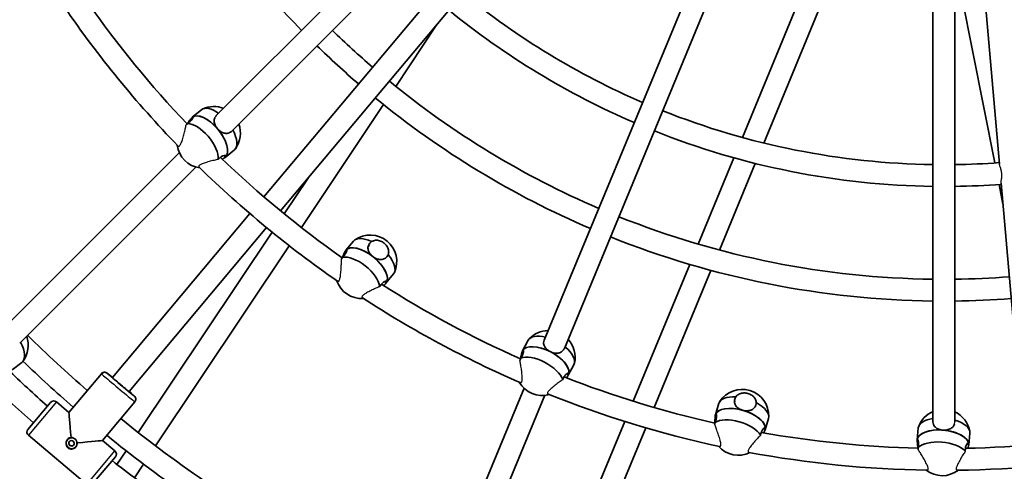
# Model space of a CAD drawing. Units: millimetres. Extents: x -12914 to 13211, y -7121 to 7331.
# Drawn here: x -6366 to -5644, y -678 to -347 of the extents above; entities that cross this region are included whole.
import ezdxf

# ---------------------------------------------------------------- set-up
doc = ezdxf.new("R2010")
doc.units = ezdxf.units.MM
doc.layers.add('Widoczne (ISO)', color=7, linetype='Continuous', lineweight=35)
doc.layers.add('Widoczne wąskie (ISO)', color=7, linetype='Continuous', lineweight=25)

msp = doc.modelspace()

# ---------------------------------------------------------------- linework, layer by layer
at = {"layer": 'Widoczne (ISO)'}
for p, q in [((-5758.02, 46.32), (-6221.44, -417.1)), ((-5746.7, 35.01), (-6210.13, -428.41)), ((-5730.23, 24), (-5981.04, -581.49)), ((-5719.7, 7.64), (-5966.25, -587.61)), ((-5696.03, 5.3), (-5696.03, -641.36)), ((-5680.03, 3.73), (-5680.03, -641.36)), ((-5647.27, -452.58), (-5679, -89.91)), ((-5835.77, -433.09), (-5723.81, -162.78)), ((-5820.13, -437.14), (-5707.64, -165.57)), ((-5650.71, -451.75), (-5680.03, -304.4)), ((-6186.5, -476.62), (-6062.44, -328.76)), ((-6174.25, -486.9), (-6050.18, -339.05)), ((-6089.92, -395.64), (-6059.63, -350.31)), ((-6159.03, -499.08), (-6098.84, -409)), ((-6238.8, -419.28), (-6239.38, -418.6)), ((-6239.07, -418.31), (-6239.1, -418.34)), ((-6239.07, -418.31), (-6232.25, -412.74)), ((-6248.53, -444.19), (-6376.88, -572.55)), ((-6214.69, -447.44), (-6215.68, -446.28)), ((-6215.01, -447.73), (-6208.19, -442.15)), ((-6236.46, -454.75), (-6365.57, -583.86)), ((-6215.01, -447.73), (-6215.04, -447.75)), ((-5868.13, -511.22), (-5841.94, -447.98)), ((-5852.61, -515.55), (-5826.32, -452.09)), ((-6171.59, -489.07), (-6154.1, -462.89)), ((-5644.7, -481.98), (-5647.57, -467.57)), ((-5629.24, -658.74), (-5646.06, -466.47)), ((-6297.61, -609.03), (-6196.79, -488.87)), ((-6285.36, -619.32), (-6184.53, -499.16)), ((-6278.64, -649.28), (-6180.52, -502.43)), ((-6265.93, -659.06), (-6167.95, -512.41)), ((-6126.39, -515.76), (-6120.79, -508.96)), ((-6109.28, -511.88), (-6110.18, -513.22)), ((-6125.94, -516.66), (-6126.64, -516.1)), ((-6126.39, -515.76), (-6126.41, -515.79)), ((-5915.82, -626.35), (-5874.29, -526.09)), ((-6097.05, -539.91), (-6091.45, -533.12)), ((-5900.41, -630.97), (-5858.78, -530.46)), ((-6096.8, -539.57), (-6098, -538.63)), ((-6097.05, -539.91), (-6097.08, -539.95)), ((-5996.86, -589.35), (-5992.69, -581.59)), ((-5996.24, -590.14), (-5997.04, -589.74)), ((-5996.86, -589.35), (-5996.88, -589.39)), ((-6371.03, -603.36), (-6364.05, -597.99)), ((-6329.45, -634.53), (-6305.67, -606.19)), ((-6329.45, -634.53), (-6305.67, -606.19)), ((-6301.44, -605.82), (-6297.61, -609.03)), ((-6297.61, -609.03), (-6301.44, -605.82)), ((-5963.19, -606.93), (-5964.55, -606.24)), ((-5963.37, -607.32), (-5959.21, -599.56)), ((-5963.37, -607.32), (-5963.4, -607.36)), ((-6285.36, -619.32), (-6281.53, -622.53)), ((-6281.53, -622.53), (-6285.36, -619.32)), ((-5995.7, -616.88), (-6065.16, -784.58)), ((-6359.58, -647.11), (-6342.87, -627.19)), ((-6342.87, -627.19), (-6342.87, -627.19)), ((-6329.45, -634.53), (-6338.65, -626.82)), ((-6338.65, -626.82), (-6329.45, -634.53)), ((-6338.65, -626.82), (-6329.45, -634.53)), ((-6304.94, -655.1), (-6281.16, -626.76)), ((-6304.94, -655.1), (-6281.16, -626.76)), ((-5980.51, -622.02), (-6050.38, -790.71)), ((-5855.46, -636.26), (-5852.89, -627.84)), ((-5841.15, -626.13), (-5841.46, -627.71)), ((-5989.54, -804.32), (-5921.97, -641.19)), ((-5854.7, -636.92), (-5855.57, -636.68)), ((-5855.46, -636.26), (-5855.48, -636.3)), ((-5819.12, -647.35), (-5816.55, -638.93)), ((-5974.26, -809.24), (-5906.58, -645.84)), ((-5819.01, -646.94), (-5820.48, -646.52)), ((-5819.12, -647.35), (-5819.13, -647.39)), ((-5707.63, -654.68), (-5706.76, -645.92)), ((-6316.32, -687.33), (-6359.21, -651.33)), ((-6295.75, -662.81), (-6304.94, -655.1)), ((-6304.94, -655.1), (-6295.75, -662.81)), ((-6304.94, -655.1), (-6295.75, -662.81)), ((-5706.76, -655.18), (-5707.65, -655.11)), ((-5707.63, -654.68), (-5707.64, -654.73)), ((-5669.82, -658.47), (-5668.94, -649.71)), ((-6294.24, -672.63), (-6287.55, -662.62)), ((-5669.8, -658.04), (-5671.32, -657.92)), ((-5669.82, -658.47), (-5669.83, -658.51)), ((-6295.38, -667.04), (-6312.09, -686.96)), ((-6295.38, -667.04), (-6295.38, -667.04)), ((-6281.51, -682.38), (-6274.84, -672.39))]:
    msp.add_line(p, q, dxfattribs=at)
for centre, radius, start, end in [((-5688.03, 105), 7225.52, 35.715083, 324.284917), ((-5688.03, 105), 658, 203.19662, 224.30338), ((-5688.03, 105), 558, 230.82147, 246.67853), ((-5688.03, 105), 782, 214.47134, 224.10205), ((-5688.03, 105), 766, 214.93149, 223.59098), ((-5688.03, 105), 574, 230.79857, 246.70143), ((-5688.03, 105), 642, 225.71398, 229.28602), ((-5688.03, 105), 658, 225.69662, 229.30338), ((-5688.03, 105), 642, 230.71398, 246.78602), ((-5688.03, 105), 658, 230.69662, 246.80338), ((-6223.31, -429.97), 19.53, 68.46452, 114.00381), ((-5688.03, 105), 558, 248.32147, 269.17853), ((-6223.31, -429.97), 19.53, 324.56408, 20.10659), ((-5688.03, 105), 574, 248.29857, 269.20143), ((-6230.76, -436.07), 19.53, 187.63794, 262.18544), ((-5688.03, 105), 766, 226.18149, 234.84098), ((-5688.03, 105), 558, 270.82147, 274.17853), ((-5688.03, 105), 782, 225.72134, 235.35205), ((-5688.03, 105), 574, 270.79857, 274.20143), ((-5688.03, 105), 642, 248.21398, 269.28602), ((-6108.66, -524.12), 19.53, 335.81408, 125.25381), ((-5688.03, 105), 658, 248.19662, 269.30338), ((-6114.78, -531.55), 19.53, 198.88794, 273.43544), ((-5688.03, 105), 766, 237.43149, 246.09098), ((-5688.03, 105), 642, 270.71399, 274.28602), ((-5688.03, 105), 782, 236.97134, 246.60205), ((-5688.03, 105), 658, 270.69662, 274.30338), ((-5977.84, -594.09), 19.53, 90.96451, 136.50381), ((-6378.8, -585.37), 19.53, 322.84225, 19.89183), ((-5688.03, 105), 958, 225.47847, 229.04303), ((-5977.84, -594.09), 19.53, 347.06408, 42.60658), ((-5688.03, 105), 974, 226.12027, 229.05875), ((-5688.03, 105), 986, 225.89276, 228.19831), ((-5688.03, 105), 1002, 225.53033, 228.22709), ((-5982.39, -602.58), 19.53, 210.13794, 284.68544), ((-5688.03, 105), 766, 248.68149, 257.34098), ((-5835.88, -637.2), 19.53, 358.31408, 147.75381), ((-6340.57, -629.12), 3, 50, 140), ((-5688.03, 105), 782, 248.22134, 257.85205), ((-5688.25, -651.79), 19.53, 113.46449, 159.00381), ((-5688.25, -651.79), 19.53, 9.56408, 65.10655), ((-5688.03, 105), 958, 230.95697, 235.88262), ((-6357.29, -649.03), 3, 140, 230), ((-5688.03, 105), 766, 259.93149, 268.59098), ((-5688.03, 105), 974, 230.94125, 235.12731), ((-5688.03, 105), 766, 271.18149, 279.84098), ((-6297.68, -665.11), 3, 320, 50), ((-5838.69, -646.41), 19.53, 221.38794, 295.93544), ((-5688.03, 105), 782, 259.47134, 269.10205), ((-5688.03, 105), 986, 231.80169, 234.44831), ((-5688.03, 105), 782, 270.72134, 280.35205), ((-5689.21, -661.37), 19.53, 232.63794, 307.18544)]:
    msp.add_arc(centre, radius, start, end, dxfattribs=at)
for centre, major_axis, ratio, start_param, end_param in [((-6220.22, -427.44), (-12.03, 14.71), 0.473791, 5.206432, 6.283185), ((-6227.04, -433.02), (12.03, -14.71), 0.473791, 0.047389, 3.141593), ((-6227.04, -433.02), (-12.03, 14.71), 0.473791, 4.759778, 6.283185), ((-6233.85, -438.6), (-12.03, 14.71), 0.473791, 3.608896, 5.91066), ((-6227.04, -433.02), (12.03, -14.71), 0.473791, 0, 1.618186), ((-6220.22, -427.44), (12.03, -14.71), 0.473791, 0, 1.191986), ((-6227.04, -433.02), (12.03, -14.71), 0.473791, 0, 0.047389), ((-6111.72, -527.84), (14.67, -12.08), 0.473791, 0.047389, 3.141593), ((-6111.72, -527.84), (-14.67, 12.08), 0.473791, 4.759778, 6.283185), ((-6106.12, -521.04), (-14.67, 12.08), 0.473791, 5.179693, 6.283185), ((-6106.12, -521.04), (14.67, -12.08), 0.473791, 0, 1.198271), ((-6117.32, -534.64), (-14.67, 12.08), 0.473791, 3.608896, 5.91066), ((-6111.72, -527.84), (14.67, -12.08), 0.473791, 0, 1.618186), ((-6111.72, -527.84), (14.67, -12.08), 0.473791, 0, 0.047389), ((-6375.63, -582.93), (11.59, -15.06), 0.472529, 0, 1.207941), ((-5975.95, -590.58), (-16.74, 8.98), 0.473791, 5.206432, 6.283185), ((-5980.12, -598.34), (16.74, -8.98), 0.473791, 0.047389, 3.141593), ((-5980.12, -598.34), (-16.74, 8.98), 0.473791, 4.759778, 6.283185), ((-5980.12, -598.34), (16.74, -8.98), 0.473791, 0, 1.618186), ((-5975.95, -590.58), (16.74, -8.98), 0.473791, 0, 1.191986), ((-5984.28, -606.1), (-16.74, 8.98), 0.473791, 3.608896, 5.91066), ((-6303.37, -608.12), (-2.3, 1.93), 0.999958, 4.712389, 6.283185), ((-6303.37, -608.12), (-2.3, 1.93), 0.999958, 4.712389, 6.283185), ((-6291.49, -614.18), (6.13, -5.14), 0.009148, 3.141593, 6.283185), ((-6291.49, -614.18), (6.13, -5.14), 0.009148, 3.141593, 6.283185), ((-5980.12, -598.34), (16.74, -8.98), 0.473791, 0, 0.047389), ((-6340.57, -629.12), (-2.3, 1.93), 0.999958, 4.712389, 6.283185), ((-6340.57, -629.12), (-2.3, 1.93), 0.999958, 4.712389, 6.283185), ((-6283.46, -624.83), (2.3, -1.93), 0.999958, 0, 1.570796), ((-6283.46, -624.83), (2.3, -1.93), 0.999958, 0, 1.570796), ((-5834.72, -633.38), (-18.17, 5.54), 0.473791, 5.179693, 6.283185), ((-5834.72, -633.38), (18.17, -5.54), 0.473791, 0, 1.198271), ((-6327.48, -657.07), (1.97, -22.54), 0.004574, 3.146167, 4.526515), ((-5837.29, -641.81), (18.17, -5.54), 0.473791, 0.047389, 3.141593), ((-5837.29, -641.81), (-18.17, 5.54), 0.473791, 4.759778, 6.283185), ((-5837.29, -641.81), (18.17, -5.54), 0.473791, 0, 1.618186), ((-5839.86, -650.23), (-18.17, 5.54), 0.473791, 3.608896, 5.91066), ((-5687.85, -647.81), (-18.91, 1.89), 0.473791, 5.206432, 6.283185), ((-5687.85, -647.81), (18.91, -1.89), 0.473791, 0, 1.191986), ((-5837.29, -641.81), (18.17, -5.54), 0.473791, 0, 0.047389), ((-5688.73, -656.58), (18.91, -1.89), 0.473791, 0.047389, 3.141593), ((-5688.73, -656.58), (-18.91, 1.89), 0.473791, 4.759778, 6.283185), ((-5688.73, -656.58), (18.91, -1.89), 0.473791, 0, 1.618186), ((-6327.57, -657.18), (3.06, -2.57), 0.999958, 3.143308, 6.28147), ((-6327.53, -657.13), (-1.53, 1.29), 0.999958, 0.010292, 3.131301), ((-6327.48, -657.07), (-22.54, -1.97), 0.004574, 1.75667, 3.137019), ((-5689.6, -665.34), (-18.91, 1.89), 0.473791, 3.608896, 5.91066), ((-6297.68, -665.11), (2.3, -1.93), 0.999958, 0, 1.570796), ((-6297.68, -665.11), (2.3, -1.93), 0.999958, 0, 1.570796), ((-5688.73, -656.58), (18.91, -1.89), 0.473791, 0, 0.047389)]:
    msp.add_ellipse(centre, major_axis=major_axis, ratio=ratio, start_param=start_param, end_param=end_param, dxfattribs=at)
msp.add_ellipse((-6327.56, -657.16), major_axis=(-1.53, 1.29), ratio=0.999958, dxfattribs=at)
for points, knots in [([(-6242.83, -423.16), (-6242.65, -422.92), (-6242.49, -422.69), (-6241.75, -421.67), (-6241.18, -420.85), (-6240.17, -419.49), (-6239.73, -418.94), (-6239.38, -418.6)], [0.524921, 0.524921, 0.524921, 0.524921, 0.6114598, 0.6114598, 0.9168029, 0.9168029, 1.222146, 1.222146, 1.222146, 1.222146]), ([(-6239.38, -418.6), (-6239.04, -418.26), (-6238.76, -418.08), (-6238.45, -418.12), (-6238.42, -418.34), (-6238.62, -418.98), (-6238.86, -419.45), (-6239.7, -420.53), (-6240.3, -421.14), (-6241.45, -422.08), (-6241.96, -422.45), (-6242.52, -422.82)], [1.222146, 1.222146, 1.222146, 1.222146, 1.527489, 1.527489, 1.832832, 1.832832, 2.138562, 2.138562, 2.444292, 2.444292, 2.641098, 2.641098, 2.641098, 2.641098]), ([(-6220.65, -426.63), (-6221.31, -425.86), (-6221.9, -424.95), (-6222.73, -423.11), (-6222.96, -422.17), (-6223.07, -420.47), (-6222.94, -419.58), (-6222.52, -418.61), (-6222.44, -418.45), (-6222.34, -418.28)], [1.222146, 1.222146, 1.222146, 1.222146, 1.5274892, 1.5274892, 1.8328323, 1.8328323, 2.1385622, 2.1385622, 2.2034673, 2.2034673, 2.2034673, 2.2034673]), ([(-6242.52, -422.82), (-6242.77, -423.1), (-6243.02, -423.38), (-6243.4, -423.8), (-6243.53, -423.95), (-6243.66, -424.1)], [2.6201673, 2.6201673, 2.6201673, 2.6201673, 2.7273149, 2.7273149, 2.7830379, 2.7830379, 2.7830379, 2.7830379]), ([(-6210.13, -428.41), (-6210.28, -428.56), (-6210.43, -428.7), (-6210.59, -428.83), (-6211.28, -429.4), (-6212.12, -429.81), (-6213.88, -430.17), (-6214.8, -430.12), (-6216.53, -429.69), (-6217.45, -429.28), (-6219.18, -428.13), (-6219.99, -427.4), (-6220.65, -426.63)], [-0.069426, -0.069426, -0.069426, -0.069426, 0, 0, 0, 0.30573, 0.30573, 0.61146, 0.61146, 0.916803, 0.916803, 1.222146, 1.222146, 1.222146, 1.222146]), ([(-6219.97, -449.16), (-6219.51, -448.67), (-6219.05, -448.23), (-6217.91, -447.3), (-6217.18, -446.85), (-6215.89, -446.29), (-6215.33, -446.18), (-6214.56, -446.2), (-6214.29, -446.33), (-6214.18, -446.78), (-6214.35, -447.1), (-6214.69, -447.44)], [-2.641098, -2.641098, -2.641098, -2.641098, -2.444292, -2.444292, -2.138562, -2.138562, -1.832832, -1.832832, -1.527489, -1.527489, -1.222146, -1.222146, -1.222146, -1.222146]), ([(-6214.69, -447.44), (-6215.03, -447.78), (-6215.59, -448.19), (-6216.52, -448.76), (-6216.75, -448.89), (-6216.99, -449.03)], [-1.222146, -1.222146, -1.222146, -1.222146, -0.9168029, -0.9168029, -0.8246878, -0.8246878, -0.8246878, -0.8246878]), ([(-6106.7, -520.32), (-6107.5, -519.69), (-6108.25, -518.92), (-6109.42, -517.28), (-6109.84, -516.4), (-6110.27, -514.75), (-6110.32, -513.86), (-6109.95, -512.16), (-6109.54, -511.34), (-6108.6, -510.2), (-6108.15, -509.77), (-6107.62, -509.39)], [1.222146, 1.222146, 1.222146, 1.222146, 1.527489, 1.527489, 1.832832, 1.832832, 2.138562, 2.138562, 2.444292, 2.444292, 2.641098, 2.641098, 2.641098, 2.641098]), ([(-6107.62, -509.39), (-6107.36, -509.23), (-6107.08, -509.08), (-6105.95, -508.59), (-6104.99, -508.41), (-6103.14, -508.41), (-6102.11, -508.59), (-6100.15, -509.3), (-6099.2, -509.83), (-6097.63, -511.07), (-6096.89, -511.86), (-6095.77, -513.58), (-6095.38, -514.51), (-6095, -516.27), (-6094.98, -517.21), (-6095.24, -518.38), (-6095.34, -518.68), (-6095.45, -518.96)], [2.620167, 2.620167, 2.620167, 2.620167, 2.727315, 2.727315, 3.032087, 3.032087, 3.333297, 3.333297, 3.634506, 3.634506, 3.935716, 3.935716, 4.236926, 4.236926, 4.541698, 4.541698, 4.648845, 4.648845, 4.648845, 4.648845]), ([(-6129.13, -521.24), (-6129.01, -520.98), (-6128.89, -520.72), (-6128.36, -519.57), (-6127.96, -518.66), (-6127.24, -517.13), (-6126.91, -516.51), (-6126.64, -516.1)], [0.524921, 0.524921, 0.524921, 0.524921, 0.6114598, 0.6114598, 0.9168029, 0.9168029, 1.222146, 1.222146, 1.222146, 1.222146]), ([(-6126.64, -516.1), (-6126.37, -515.7), (-6126.13, -515.47), (-6125.82, -515.45), (-6125.74, -515.66), (-6125.82, -516.33), (-6125.96, -516.84), (-6126.58, -518.06), (-6127.05, -518.78), (-6127.98, -519.92), (-6128.42, -520.39), (-6128.89, -520.86)], [1.222146, 1.222146, 1.222146, 1.222146, 1.527489, 1.527489, 1.832832, 1.832832, 2.138562, 2.138562, 2.444292, 2.444292, 2.641098, 2.641098, 2.641098, 2.641098]), ([(-6095.45, -518.96), (-6095.71, -519.55), (-6096.04, -520.08), (-6096.4, -520.52), (-6096.97, -521.22), (-6097.71, -521.78), (-6099.36, -522.48), (-6100.28, -522.61), (-6102.06, -522.52), (-6103.04, -522.3), (-6104.96, -521.51), (-6105.9, -520.95), (-6106.7, -520.32)], [-0.196806, -0.196806, -0.196806, -0.196806, 0, 0, 0, 0.30573, 0.30573, 0.61146, 0.61146, 0.916803, 0.916803, 1.222146, 1.222146, 1.222146, 1.222146]), ([(-6128.89, -520.86), (-6129.08, -521.17), (-6129.27, -521.5), (-6129.56, -521.99), (-6129.66, -522.16), (-6129.76, -522.33)], [2.6201673, 2.6201673, 2.6201673, 2.6201673, 2.7273149, 2.7273149, 2.7830379, 2.7830379, 2.7830379, 2.7830379]), ([(-6101.64, -542.29), (-6101.29, -541.72), (-6100.91, -541.2), (-6099.98, -540.06), (-6099.35, -539.47), (-6098.19, -538.67), (-6097.67, -538.46), (-6096.91, -538.33), (-6096.62, -538.41), (-6096.43, -538.83), (-6096.53, -539.17), (-6096.8, -539.57)], [-2.641098, -2.641098, -2.641098, -2.641098, -2.444292, -2.444292, -2.138562, -2.138562, -1.832832, -1.832832, -1.527489, -1.527489, -1.222146, -1.222146, -1.222146, -1.222146]), ([(-6096.8, -539.57), (-6097.06, -539.97), (-6097.53, -540.48), (-6098.34, -541.22), (-6098.54, -541.4), (-6098.74, -541.58)], [-1.222146, -1.222146, -1.222146, -1.222146, -0.9168029, -0.9168029, -0.8246878, -0.8246878, -0.8246878, -0.8246878]), ([(-5976.66, -589.99), (-5977.56, -589.53), (-5978.45, -588.92), (-5979.92, -587.53), (-5980.5, -586.75), (-5981.25, -585.22), (-5981.47, -584.36), (-5981.45, -582.81), (-5981.3, -582.13), (-5981.04, -581.49)], [1.222146, 1.222146, 1.222146, 1.222146, 1.527489, 1.527489, 1.832832, 1.832832, 2.138562, 2.138562, 2.374855, 2.374855, 2.374855, 2.374855]), ([(-5998.48, -595.27), (-5998.41, -594.98), (-5998.34, -594.7), (-5998.05, -593.48), (-5997.84, -592.51), (-5997.43, -590.86), (-5997.23, -590.19), (-5997.04, -589.74)], [0.524921, 0.524921, 0.524921, 0.524921, 0.6114598, 0.6114598, 0.9168029, 0.9168029, 1.222146, 1.222146, 1.222146, 1.222146]), ([(-5997.04, -589.74), (-5996.86, -589.29), (-5996.67, -589.02), (-5996.36, -588.94), (-5996.25, -589.13), (-5996.19, -589.8), (-5996.24, -590.33), (-5996.6, -591.65), (-5996.92, -592.44), (-5997.62, -593.74), (-5997.95, -594.29), (-5998.32, -594.84)], [1.222146, 1.222146, 1.222146, 1.222146, 1.527489, 1.527489, 1.832832, 1.832832, 2.138562, 2.138562, 2.444292, 2.444292, 2.641098, 2.641098, 2.641098, 2.641098]), ([(-5966.26, -587.61), (-5966.34, -587.81), (-5966.43, -588), (-5966.52, -588.17), (-5966.95, -588.97), (-5967.56, -589.66), (-5969.05, -590.67), (-5969.92, -590.98), (-5971.68, -591.24), (-5972.69, -591.21), (-5974.72, -590.81), (-5975.75, -590.45), (-5976.66, -589.99)], [-0.069426, -0.069426, -0.069426, -0.069426, 0, 0, 0, 0.30573, 0.30573, 0.61146, 0.61146, 0.916803, 0.916803, 1.222146, 1.222146, 1.222146, 1.222146]), ([(-5998.32, -594.84), (-5998.45, -595.19), (-5998.57, -595.54), (-5998.76, -596.08), (-5998.82, -596.27), (-5998.89, -596.45)], [2.6201673, 2.6201673, 2.6201673, 2.6201673, 2.7273149, 2.7273149, 2.7830379, 2.7830379, 2.7830379, 2.7830379]), ([(-6305.67, -606.19), (-6305.47, -605.94), (-6305.22, -605.74), (-6304.7, -605.41), (-6304.44, -605.3), (-6303.89, -605.15), (-6303.64, -605.12), (-6303.13, -605.11), (-6302.92, -605.15), (-6302.49, -605.24), (-6302.35, -605.29), (-6302.11, -605.39), (-6302.04, -605.43), (-6301.9, -605.5), (-6301.86, -605.52), (-6301.76, -605.58), (-6301.72, -605.61), (-6301.61, -605.68), (-6301.57, -605.71), (-6301.45, -605.8), (-6301.38, -605.85), (-6301.23, -605.97), (-6301.14, -606.03), (-6300.96, -606.18), (-6300.85, -606.26), (-6300.63, -606.44), (-6300.5, -606.54), (-6299.85, -607.07), (-6299.17, -607.63), (-6298.11, -608.51), (-6297.84, -608.73), (-6297.55, -608.96)], [3.1415927, 3.1415927, 3.1415927, 3.1415927, 3.1445222, 3.1445222, 3.1477515, 3.1477515, 3.1519999, 3.1519999, 3.1586054, 3.1586054, 3.1697589, 3.1697589, 3.1830171, 3.1830171, 3.1977471, 3.1977471, 3.2198674, 3.2198674, 3.2694332, 3.2694332, 3.3539888, 3.3539888, 3.4398804, 3.4398804, 3.5262296, 3.5262296, 3.6118279, 3.6118279, 3.9453032, 3.9453032, 4.0515954, 4.0515954, 4.0515954, 4.0515954]), ([(-5967.42, -610.54), (-5967.18, -609.92), (-5966.91, -609.34), (-5966.21, -608.04), (-5965.72, -607.34), (-5964.74, -606.33), (-5964.27, -606.01), (-5963.54, -605.74), (-5963.25, -605.76), (-5962.98, -606.13), (-5963.01, -606.49), (-5963.19, -606.93)], [-2.641098, -2.641098, -2.641098, -2.641098, -2.444292, -2.444292, -2.138562, -2.138562, -1.832832, -1.832832, -1.527489, -1.527489, -1.222146, -1.222146, -1.222146, -1.222146]), ([(-5963.19, -606.93), (-5963.38, -607.38), (-5963.74, -607.97), (-5964.38, -608.85), (-5964.54, -609.07), (-5964.71, -609.28)], [-1.222146, -1.222146, -1.222146, -1.222146, -0.9168029, -0.9168029, -0.8246878, -0.8246878, -0.8246878, -0.8246878]), ([(-6285.3, -619.25), (-6284.83, -619.64), (-6284.4, -620.02), (-6283.28, -620.97), (-6282.7, -621.47), (-6282.15, -621.95), (-6282.05, -622.05), (-6281.86, -622.21), (-6281.77, -622.29), (-6281.62, -622.42), (-6281.56, -622.48), (-6281.43, -622.61), (-6281.38, -622.65), (-6281.23, -622.82), (-6281.2, -622.85), (-6281.11, -622.95), (-6281.06, -623.01), (-6280.91, -623.23), (-6280.83, -623.35), (-6280.66, -623.72), (-6280.6, -623.87), (-6280.51, -624.23), (-6280.47, -624.42), (-6280.45, -624.81), (-6280.45, -625), (-6280.52, -625.53), (-6280.62, -625.91), (-6280.93, -626.45), (-6281.03, -626.61), (-6281.16, -626.76)], [5.3731826, 5.3731826, 5.3731826, 5.3731826, 5.5518145, 5.5518145, 5.87536, 5.87536, 5.9615332, 5.9615332, 6.0478917, 6.0478917, 6.1333954, 6.1333954, 6.2164266, 6.2164266, 6.2325745, 6.2325745, 6.2510916, 6.2510916, 6.2644031, 6.2644031, 6.2704232, 6.2704232, 6.2745554, 6.2745554, 6.2773022, 6.2773022, 6.2814359, 6.2814359, 6.2831853, 6.2831853, 6.2831853, 6.2831853]), ([(-5840.56, -623.2), (-5840.38, -622.94), (-5840.18, -622.7), (-5839.32, -621.82), (-5838.51, -621.29), (-5836.8, -620.58), (-5835.78, -620.35), (-5833.7, -620.25), (-5832.62, -620.38), (-5830.69, -620.93), (-5829.71, -621.37), (-5828.01, -622.53), (-5827.3, -623.24), (-5826.27, -624.72), (-5825.9, -625.58), (-5825.69, -626.77), (-5825.66, -627.08), (-5825.66, -627.38)], [2.620167, 2.620167, 2.620167, 2.620167, 2.727315, 2.727315, 3.032087, 3.032087, 3.333297, 3.333297, 3.634506, 3.634506, 3.935716, 3.935716, 4.236926, 4.236926, 4.541698, 4.541698, 4.648845, 4.648845, 4.648845, 4.648845]), ([(-5835.53, -632.94), (-5836.51, -632.67), (-5837.5, -632.24), (-5839.21, -631.17), (-5839.93, -630.52), (-5840.96, -629.16), (-5841.35, -628.36), (-5841.66, -626.64), (-5841.59, -625.73), (-5841.16, -624.31), (-5840.9, -623.75), (-5840.56, -623.2)], [1.222146, 1.222146, 1.222146, 1.222146, 1.527489, 1.527489, 1.832832, 1.832832, 2.138562, 2.138562, 2.444292, 2.444292, 2.641098, 2.641098, 2.641098, 2.641098]), ([(-5825.66, -627.38), (-5825.67, -628.02), (-5825.77, -628.64), (-5825.94, -629.19), (-5826.2, -630.05), (-5826.67, -630.85), (-5827.93, -632.12), (-5828.73, -632.6), (-5830.4, -633.2), (-5831.39, -633.37), (-5833.47, -633.38), (-5834.55, -633.22), (-5835.53, -632.94)], [-0.196806, -0.196806, -0.196806, -0.196806, 0, 0, 0, 0.30573, 0.30573, 0.61146, 0.61146, 0.916803, 0.916803, 1.222146, 1.222146, 1.222146, 1.222146]), ([(-5855.83, -641.93), (-5855.88, -642.29), (-5855.93, -642.66), (-5856.01, -643.23), (-5856.04, -643.43), (-5856.07, -643.62)], [2.6201673, 2.6201673, 2.6201673, 2.6201673, 2.7273149, 2.7273149, 2.7830379, 2.7830379, 2.7830379, 2.7830379]), ([(-5855.9, -642.38), (-5855.89, -642.08), (-5855.87, -641.8), (-5855.83, -640.54), (-5855.81, -639.55), (-5855.73, -637.85), (-5855.66, -637.15), (-5855.57, -636.68)], [0.524921, 0.524921, 0.524921, 0.524921, 0.6114598, 0.6114598, 0.9168029, 0.9168029, 1.222146, 1.222146, 1.222146, 1.222146]), ([(-5855.57, -636.68), (-5855.47, -636.2), (-5855.34, -635.9), (-5855.06, -635.76), (-5854.91, -635.92), (-5854.72, -636.57), (-5854.66, -637.1), (-5854.76, -638.46), (-5854.92, -639.3), (-5855.35, -640.71), (-5855.57, -641.31), (-5855.83, -641.93)], [1.222146, 1.222146, 1.222146, 1.222146, 1.527489, 1.527489, 1.832832, 1.832832, 2.138562, 2.138562, 2.444292, 2.444292, 2.641098, 2.641098, 2.641098, 2.641098]), ([(-5688.73, -647.54), (-5689.74, -647.46), (-5690.8, -647.24), (-5692.68, -646.52), (-5693.52, -646.02), (-5694.8, -644.89), (-5695.33, -644.18), (-5695.9, -642.74), (-5696.02, -642.05), (-5696.02, -641.36)], [1.222146, 1.222146, 1.222146, 1.222146, 1.527489, 1.527489, 1.832832, 1.832832, 2.138562, 2.138562, 2.374855, 2.374855, 2.374855, 2.374855]), ([(-5822.45, -651.3), (-5822.34, -650.64), (-5822.19, -650.02), (-5821.76, -648.61), (-5821.41, -647.82), (-5820.65, -646.64), (-5820.25, -646.24), (-5819.59, -645.83), (-5819.3, -645.79), (-5818.96, -646.11), (-5818.92, -646.46), (-5819.01, -646.94)], [-2.641098, -2.641098, -2.641098, -2.641098, -2.444292, -2.444292, -2.138562, -2.138562, -1.832832, -1.832832, -1.527489, -1.527489, -1.222146, -1.222146, -1.222146, -1.222146]), ([(-5819.01, -646.94), (-5819.11, -647.41), (-5819.35, -648.06), (-5819.8, -649.05), (-5819.92, -649.29), (-5820.04, -649.54)], [-1.222146, -1.222146, -1.222146, -1.222146, -0.9168029, -0.9168029, -0.8246878, -0.8246878, -0.8246878, -0.8246878]), ([(-5680.22, -642.9), (-5680.38, -643.47), (-5680.62, -644.02), (-5681.43, -645.25), (-5682.12, -645.87), (-5683.65, -646.79), (-5684.59, -647.15), (-5686.62, -647.56), (-5687.71, -647.62), (-5688.73, -647.54)], [0.105854, 0.105854, 0.105854, 0.105854, 0.30573, 0.30573, 0.61146, 0.61146, 0.916803, 0.916803, 1.222146, 1.222146, 1.222146, 1.222146]), ([(-6330.64, -654.61), (-6330.5, -654.45), (-6330.35, -654.3), (-6330.04, -654.03), (-6329.87, -653.9), (-6329.51, -653.68), (-6329.33, -653.58), (-6328.94, -653.42), (-6328.74, -653.35), (-6328.33, -653.25), (-6328.13, -653.21), (-6327.92, -653.2)], [3.3363938, 3.3363938, 3.3363938, 3.3363938, 3.4032052, 3.4032052, 3.4700166, 3.4700166, 3.536828, 3.536828, 3.6036394, 3.6036394, 3.6704508, 3.6704508, 3.6704508, 3.6704508]), ([(-6327.92, -653.2), (-6327.92, -653.2), (-6327.92, -653.2), (-6327.92, -653.2), (-6327.92, -653.19), (-6327.92, -653.18), (-6327.92, -653.17), (-6327.93, -653.14), (-6327.93, -653.12), (-6327.93, -653.07), (-6327.94, -653.04), (-6327.94, -652.98), (-6327.94, -652.95), (-6327.95, -652.92)], [-0.00003526, -0.00003526, -0.00003526, -0.00003526, 0, 0, 0.0067834, 0.0067834, 0.01355255, 0.01355255, 0.02333734, 0.02333734, 0.03303805, 0.03303805, 0.04272349, 0.04272349, 0.04272349, 0.04272349]), ([(-6327.92, -653.2), (-6327.71, -653.18), (-6327.5, -653.18), (-6327.09, -653.21), (-6326.88, -653.24), (-6326.47, -653.33), (-6326.27, -653.39), (-6325.88, -653.55), (-6325.7, -653.64), (-6325.34, -653.86), (-6325.17, -653.98), (-6324.86, -654.24), (-6324.71, -654.38), (-6324.44, -654.69), (-6324.31, -654.86), (-6324.09, -655.21), (-6323.99, -655.39), (-6323.82, -655.77), (-6323.75, -655.97), (-6323.65, -656.39), (-6323.61, -656.61), (-6323.59, -656.83)], [2.3350164, 2.3350164, 2.3350164, 2.3350164, 2.401789, 2.401789, 2.4685616, 2.4685616, 2.5353342, 2.5353342, 2.6016593, 2.6016593, 2.6673574, 2.6673574, 2.7326953, 2.7326953, 2.7981268, 2.7981268, 2.864452, 2.864452, 2.9312246, 2.9312246, 3.0027422, 3.0027422, 3.0027422, 3.0027422]), ([(-6323.59, -656.83), (-6323.57, -657.04), (-6323.57, -657.25), (-6323.6, -657.67), (-6323.63, -657.88), (-6323.72, -658.28), (-6323.78, -658.49), (-6323.94, -658.87), (-6324.04, -659.06), (-6324.25, -659.42), (-6324.37, -659.59), (-6324.51, -659.75)], [1.6678476, 1.6678476, 1.6678476, 1.6678476, 1.7346304, 1.7346304, 1.8014132, 1.8014132, 1.8681959, 1.8681959, 1.9349787, 1.9349787, 2.0017615, 2.0017615, 2.0017615, 2.0017615]), ([(-6323.31, -656.81), (-6323.34, -656.81), (-6323.37, -656.82), (-6323.43, -656.82), (-6323.46, -656.82), (-6323.51, -656.83), (-6323.53, -656.83), (-6323.56, -656.83), (-6323.57, -656.83), (-6323.58, -656.83), (-6323.59, -656.83), (-6323.59, -656.83), (-6323.59, -656.83), (-6323.59, -656.83)], [0, 0, 0, 0, 0.00968228, 0.00968228, 0.01937981, 0.01937981, 0.0291614, 0.0291614, 0.03592835, 0.03592835, 0.04270953, 0.04270953, 0.04274478, 0.04274478, 0.04274478, 0.04274478]), ([(-5707.65, -655.11), (-5707.65, -654.63), (-5707.58, -654.3), (-5707.33, -654.11), (-5707.16, -654.24), (-5706.84, -654.84), (-5706.68, -655.35), (-5706.51, -656.71), (-5706.51, -657.56), (-5706.65, -659.03), (-5706.75, -659.66), (-5706.89, -660.32)], [1.222146, 1.222146, 1.222146, 1.222146, 1.527489, 1.527489, 1.832832, 1.832832, 2.138562, 2.138562, 2.444292, 2.444292, 2.641098, 2.641098, 2.641098, 2.641098]), ([(-5706.87, -660.77), (-5706.91, -660.48), (-5706.96, -660.19), (-5707.16, -658.95), (-5707.33, -657.97), (-5707.58, -656.29), (-5707.65, -655.59), (-5707.65, -655.11)], [0.524921, 0.524921, 0.524921, 0.524921, 0.6114598, 0.6114598, 0.9168029, 0.9168029, 1.222146, 1.222146, 1.222146, 1.222146]), ([(-5706.89, -660.32), (-5706.87, -660.68), (-5706.84, -661.05), (-5706.81, -661.63), (-5706.8, -661.82), (-5706.79, -662.02)], [2.6201673, 2.6201673, 2.6201673, 2.6201673, 2.7273149, 2.7273149, 2.7830379, 2.7830379, 2.7830379, 2.7830379]), ([(-5672.32, -662.99), (-5672.34, -662.32), (-5672.32, -661.69), (-5672.17, -660.22), (-5671.98, -659.38), (-5671.46, -658.07), (-5671.14, -657.6), (-5670.58, -657.07), (-5670.3, -656.98), (-5669.91, -657.22), (-5669.8, -657.56), (-5669.8, -658.04)], [-2.641098, -2.641098, -2.641098, -2.641098, -2.444292, -2.444292, -2.138562, -2.138562, -1.832832, -1.832832, -1.527489, -1.527489, -1.222146, -1.222146, -1.222146, -1.222146]), ([(-5669.8, -658.04), (-5669.8, -658.53), (-5669.91, -659.21), (-5670.16, -660.27), (-5670.23, -660.53), (-5670.3, -660.8)], [-1.222146, -1.222146, -1.222146, -1.222146, -0.9168029, -0.9168029, -0.8246878, -0.8246878, -0.8246878, -0.8246878])]:
    msp.add_open_spline(points, degree=3, knots=knots, dxfattribs=at)
for points in [[(-6220.02, -449.19), (-6220.01, -449.18), (-6219.99, -449.17), (-6219.97, -449.16)], [(-6109.99, -512.46), (-6109.77, -512.26), (-6109.53, -512.07), (-6109.28, -511.88)], [(-6101.68, -542.32), (-6101.67, -542.31), (-6101.66, -542.3), (-6101.64, -542.29)], [(-5967.45, -610.59), (-5967.44, -610.57), (-5967.43, -610.56), (-5967.42, -610.54)], [(-5841.58, -626.94), (-5841.45, -626.67), (-5841.31, -626.4), (-5841.15, -626.13)], [(-5822.47, -651.35), (-5822.47, -651.33), (-5822.46, -651.32), (-5822.45, -651.3)], [(-5672.33, -663.05), (-5672.33, -663.03), (-5672.33, -663.01), (-5672.32, -662.99)]]:
    msp.add_open_spline(points, degree=3, dxfattribs=at)
at = {"layer": 'Widoczne wąskie (ISO)'}
for p, q in [((-6338.65, -626.82), (-6359.21, -651.33)), ((-6338.65, -626.82), (-6338.65, -626.82)), ((-6316.32, -687.33), (-6295.75, -662.81)), ((-6295.75, -662.81), (-6295.75, -662.81))]:
    msp.add_line(p, q, dxfattribs=at)
for centre, major_axis, start_param, end_param in [((-6293.41, -616.47), (-12.26, 10.28), 0, 3.141593), ((-6291.49, -614.18), (9.96, -8.36), 3.141593, 6.283185), ((-6291.49, -614.18), (-9.96, 8.36), 5.375263, 6.283185), ((-6291.49, -614.18), (9.96, -8.36), 0, 0.907923)]:
    msp.add_ellipse(centre, major_axis=major_axis, ratio=0.009148, start_param=start_param, end_param=end_param, dxfattribs=at)
msp.add_open_spline([(-6221.44, -417.1), (-6221.79, -417.46), (-6222.1, -417.86), (-6222.35, -418.28)], degree=3, dxfattribs=at)
for points, knots in [([(-6249.58, -439.22), (-6249.45, -439.35), (-6249.3, -439.45), (-6248.97, -439.5), (-6248.79, -439.46), (-6248.46, -439.28), (-6248.29, -439.12), (-6247.94, -438.69), (-6247.76, -438.41), (-6247.43, -437.79), (-6247.25, -437.39), (-6246.89, -436.5), (-6246.72, -436.02), (-6246.38, -435.03), (-6246.19, -434.42), (-6245.82, -433.18), (-6245.63, -432.55), (-6245.31, -431.39), (-6245.14, -430.76), (-6244.82, -429.53), (-6244.66, -428.92), (-6244.4, -427.85), (-6244.27, -427.3), (-6244.03, -426.24), (-6243.93, -425.74), (-6243.78, -424.91), (-6243.71, -424.49), (-6243.66, -424.11), (-6243.66, -424.1), (-6243.66, -424.1)], [0, 0, 0, 0, 0.150613, 0.150613, 0.301226, 0.301226, 0.443052, 0.443052, 0.584879, 0.584879, 0.741445, 0.741445, 0.898012, 0.898012, 1.07936, 1.07936, 1.260708, 1.260708, 1.438949, 1.438949, 1.617189, 1.617189, 1.788944, 1.788944, 1.9607, 1.9607, 2.121077, 2.121077, 2.125219, 2.125219, 2.125219, 2.125219]), ([(-6220.02, -449.19), (-6220.03, -449.19), (-6220.04, -449.19), (-6220.47, -449.27), (-6220.98, -449.37), (-6222.03, -449.6), (-6222.59, -449.73), (-6223.66, -449.99), (-6224.27, -450.14), (-6225.5, -450.46), (-6226.13, -450.63), (-6227.29, -450.95), (-6227.92, -451.13), (-6229.17, -451.5), (-6229.77, -451.69), (-6230.77, -452.02), (-6231.25, -452.19), (-6232.13, -452.55), (-6232.54, -452.73), (-6233.16, -453.06), (-6233.44, -453.23), (-6233.87, -453.58), (-6234.03, -453.76), (-6234.22, -454.09), (-6234.26, -454.26), (-6234.2, -454.6), (-6234.11, -454.75), (-6233.98, -454.88)], [-1.963711, -1.963711, -1.963711, -1.963711, -1.9607, -1.9607, -1.788944, -1.788944, -1.617189, -1.617189, -1.438949, -1.438949, -1.260708, -1.260708, -1.07936, -1.07936, -0.898012, -0.898012, -0.741445, -0.741445, -0.584879, -0.584879, -0.443052, -0.443052, -0.301226, -0.301226, -0.150613, -0.150613, 0, 0, 0, 0]), ([(-5646.06, -466.47), (-5646.07, -466.34), (-5646.07, -466.2), (-5646.05, -465.48), (-5645.92, -464.75), (-5645.67, -463.11), (-5645.55, -462.23), (-5645.47, -460.4), (-5645.52, -459.49), (-5645.82, -457.53), (-5646.09, -456.59), (-5646.61, -454.94), (-5646.88, -454.2), (-5647.17, -453.19), (-5647.25, -452.86), (-5647.27, -452.58)], [-8.280738, -8.280738, -8.280738, -8.280738, -8.202203, -8.202203, -7.901373, -7.901373, -7.61807, -7.61807, -7.349172, -7.349172, -7.039826, -7.039826, -6.734508, -6.734508, -6.553518, -6.553518, -6.553518, -6.553518]), ([(-6132.62, -538.32), (-6132.47, -538.42), (-6132.3, -538.49), (-6131.96, -538.48), (-6131.8, -538.4), (-6131.51, -538.16), (-6131.37, -537.97), (-6131.11, -537.47), (-6130.99, -537.17), (-6130.79, -536.5), (-6130.69, -536.06), (-6130.51, -535.13), (-6130.43, -534.62), (-6130.3, -533.58), (-6130.23, -532.95), (-6130.1, -531.66), (-6130.05, -531), (-6129.96, -529.81), (-6129.91, -529.16), (-6129.84, -527.88), (-6129.8, -527.25), (-6129.76, -526.16), (-6129.73, -525.59), (-6129.71, -524.5), (-6129.71, -523.99), (-6129.72, -523.15), (-6129.74, -522.73), (-6129.76, -522.35), (-6129.76, -522.34), (-6129.76, -522.33)], [0, 0, 0, 0, 0.150613, 0.150613, 0.301226, 0.301226, 0.443052, 0.443052, 0.584879, 0.584879, 0.741445, 0.741445, 0.898012, 0.898012, 1.07936, 1.07936, 1.260708, 1.260708, 1.438949, 1.438949, 1.617189, 1.617189, 1.788944, 1.788944, 1.9607, 1.9607, 2.121077, 2.121077, 2.125219, 2.125219, 2.125219, 2.125219]), ([(-6101.68, -542.32), (-6101.69, -542.33), (-6101.7, -542.33), (-6102.11, -542.49), (-6102.58, -542.69), (-6103.58, -543.12), (-6104.1, -543.36), (-6105.09, -543.82), (-6105.66, -544.09), (-6106.81, -544.65), (-6107.39, -544.93), (-6108.47, -545.47), (-6109.05, -545.77), (-6110.2, -546.38), (-6110.76, -546.68), (-6111.67, -547.2), (-6112.11, -547.46), (-6112.91, -547.98), (-6113.27, -548.24), (-6113.81, -548.69), (-6114.05, -548.91), (-6114.41, -549.34), (-6114.53, -549.54), (-6114.65, -549.9), (-6114.65, -550.08), (-6114.54, -550.4), (-6114.41, -550.53), (-6114.26, -550.63)], [-1.963711, -1.963711, -1.963711, -1.963711, -1.9607, -1.9607, -1.788944, -1.788944, -1.617189, -1.617189, -1.438949, -1.438949, -1.260708, -1.260708, -1.07936, -1.07936, -0.898012, -0.898012, -0.741445, -0.741445, -0.584879, -0.584879, -0.443052, -0.443052, -0.301226, -0.301226, -0.150613, -0.150613, 0, 0, 0, 0]), ([(-5998.57, -612.7), (-5998.4, -612.77), (-5998.23, -612.8), (-5997.9, -612.72), (-5997.75, -612.62), (-5997.52, -612.32), (-5997.41, -612.11), (-5997.25, -611.57), (-5997.2, -611.25), (-5997.13, -610.55), (-5997.12, -610.11), (-5997.13, -609.15), (-5997.15, -608.64), (-5997.22, -607.6), (-5997.27, -606.96), (-5997.4, -605.67), (-5997.48, -605.02), (-5997.62, -603.83), (-5997.71, -603.18), (-5997.88, -601.91), (-5997.97, -601.29), (-5998.13, -600.21), (-5998.23, -599.64), (-5998.41, -598.58), (-5998.51, -598.07), (-5998.69, -597.25), (-5998.78, -596.84), (-5998.89, -596.47), (-5998.89, -596.46), (-5998.89, -596.45)], [5.139495, 5.139495, 5.139495, 5.139495, 5.290108, 5.290108, 5.440721, 5.440721, 5.582548, 5.582548, 5.724374, 5.724374, 5.88094, 5.88094, 6.037507, 6.037507, 6.218855, 6.218855, 6.400203, 6.400203, 6.578444, 6.578444, 6.756684, 6.756684, 6.92844, 6.92844, 7.100195, 7.100195, 7.260572, 7.260572, 7.264714, 7.264714, 7.264714, 7.264714]), ([(-5967.45, -610.59), (-5967.45, -610.59), (-5967.46, -610.59), (-5967.83, -610.84), (-5968.26, -611.12), (-5969.15, -611.74), (-5969.61, -612.07), (-5970.5, -612.72), (-5971.01, -613.09), (-5972.03, -613.86), (-5972.54, -614.26), (-5973.49, -615), (-5974.01, -615.41), (-5975.01, -616.22), (-5975.5, -616.63), (-5976.29, -617.32), (-5976.67, -617.66), (-5977.35, -618.33), (-5977.66, -618.65), (-5978.1, -619.19), (-5978.29, -619.46), (-5978.56, -619.95), (-5978.64, -620.17), (-5978.69, -620.55), (-5978.66, -620.73), (-5978.48, -621.01), (-5978.33, -621.12), (-5978.16, -621.18)], [-1.963711, -1.963711, -1.963711, -1.963711, -1.9607, -1.9607, -1.788944, -1.788944, -1.617189, -1.617189, -1.438949, -1.438949, -1.260708, -1.260708, -1.07936, -1.07936, -0.898012, -0.898012, -0.741445, -0.741445, -0.584879, -0.584879, -0.443052, -0.443052, -0.301226, -0.301226, -0.150613, -0.150613, 0, 0, 0, 0]), ([(-5680.22, -642.91), (-5680.14, -642.6), (-5680.09, -642.3), (-5680.04, -641.78), (-5680.03, -641.57), (-5680.03, -641.36)], [2.3384352, 2.3384352, 2.3384352, 2.3384352, 2.4442921, 2.4442921, 2.513716, 2.513716, 2.513716, 2.513716]), ([(-5852.59, -659.49), (-5852.41, -659.53), (-5852.23, -659.52), (-5851.92, -659.38), (-5851.8, -659.25), (-5851.63, -658.91), (-5851.57, -658.69), (-5851.52, -658.13), (-5851.53, -657.8), (-5851.6, -657.1), (-5851.67, -656.67), (-5851.86, -655.73), (-5851.99, -655.23), (-5852.26, -654.22), (-5852.43, -653.61), (-5852.81, -652.37), (-5853.01, -651.74), (-5853.39, -650.6), (-5853.6, -649.99), (-5854.01, -648.78), (-5854.22, -648.19), (-5854.6, -647.16), (-5854.8, -646.62), (-5855.19, -645.61), (-5855.38, -645.14), (-5855.72, -644.36), (-5855.89, -643.98), (-5856.06, -643.64), (-5856.07, -643.63), (-5856.07, -643.62)], [0, 0, 0, 0, 0.150613, 0.150613, 0.301226, 0.301226, 0.443052, 0.443052, 0.584879, 0.584879, 0.741445, 0.741445, 0.898012, 0.898012, 1.07936, 1.07936, 1.260708, 1.260708, 1.438949, 1.438949, 1.617189, 1.617189, 1.788944, 1.788944, 1.9607, 1.9607, 2.121077, 2.121077, 2.125219, 2.125219, 2.125219, 2.125219]), ([(-6327.95, -652.92), (-6328.05, -652.93), (-6328.16, -652.94), (-6328.26, -652.96), (-6329.52, -653.19), (-6330.69, -654.02), (-6331.31, -655.15), (-6331.75, -655.95), (-6331.93, -656.89), (-6331.82, -657.78), (-6331.74, -658.42), (-6331.51, -659.04), (-6331.15, -659.58), (-6330.93, -659.92), (-6330.65, -660.23), (-6330.35, -660.49), (-6329.97, -660.8), (-6329.54, -661.05), (-6329.08, -661.22), (-6327.9, -661.65), (-6326.53, -661.52), (-6325.43, -660.86), (-6324.25, -660.16), (-6323.44, -658.87), (-6323.31, -657.51), (-6323.29, -657.28), (-6323.29, -657.04), (-6323.31, -656.81)], [-3.66712, -3.66712, -3.66712, -3.66712, -3.635331, -3.635331, -3.635331, -3.252685, -3.252685, -3.252685, -2.983465, -2.983465, -2.983465, -2.790102, -2.790102, -2.790102, -2.66925, -2.66925, -2.66925, -2.522746, -2.522746, -2.522746, -2.146366, -2.146366, -2.146366, -1.740652, -1.740652, -1.740652, -1.671169, -1.671169, -1.671169, -1.671169]), ([(-6324.52, -659.75), (-6324.81, -660.1), (-6325.15, -660.4), (-6326.56, -661.23), (-6327.84, -661.34), (-6329.38, -660.77), (-6329.79, -660.54), (-6330.14, -660.24), (-6330.43, -660), (-6330.69, -659.71), (-6331.24, -658.89), (-6331.46, -658.3), (-6331.65, -656.87), (-6331.49, -656), (-6330.96, -655.03), (-6330.81, -654.82), (-6330.64, -654.61)], [2.001762, 2.001762, 2.001762, 2.001762, 2.146366, 2.146366, 2.522746, 2.522746, 2.66925, 2.66925, 2.66925, 2.790102, 2.790102, 2.983465, 2.983465, 3.252685, 3.252685, 3.336394, 3.336394, 3.336394, 3.336394]), ([(-6323.31, -656.81), (-6323.31, -656.77), (-6323.31, -656.73), (-6323.32, -656.69), (-6323.41, -656.04), (-6323.65, -655.41), (-6324.01, -654.85), (-6324.24, -654.51), (-6324.52, -654.2), (-6324.84, -653.93), (-6325.4, -653.46), (-6326.08, -653.13), (-6326.8, -652.99), (-6327.17, -652.91), (-6327.56, -652.89), (-6327.95, -652.92)], [-2.9994202, -2.9994202, -2.9994202, -2.9994202, -2.9875897, -2.9875897, -2.9875897, -2.7914903, -2.7914903, -2.7914903, -2.6689281, -2.6689281, -2.6689281, -2.4529582, -2.4529582, -2.4529582, -2.3383609, -2.3383609, -2.3383609, -2.3383609]), ([(-5822.47, -651.35), (-5822.48, -651.35), (-5822.49, -651.36), (-5822.81, -651.67), (-5823.17, -652.03), (-5823.92, -652.81), (-5824.31, -653.23), (-5825.05, -654.04), (-5825.47, -654.5), (-5826.33, -655.46), (-5826.75, -655.95), (-5827.54, -656.85), (-5827.97, -657.36), (-5828.79, -658.35), (-5829.19, -658.85), (-5829.83, -659.68), (-5830.14, -660.09), (-5830.68, -660.87), (-5830.91, -661.25), (-5831.25, -661.87), (-5831.38, -662.17), (-5831.55, -662.7), (-5831.58, -662.93), (-5831.56, -663.31), (-5831.49, -663.48), (-5831.26, -663.73), (-5831.1, -663.8), (-5830.92, -663.83)], [-1.963711, -1.963711, -1.963711, -1.963711, -1.9607, -1.9607, -1.788944, -1.788944, -1.617189, -1.617189, -1.438949, -1.438949, -1.260708, -1.260708, -1.07936, -1.07936, -0.898012, -0.898012, -0.741445, -0.741445, -0.584879, -0.584879, -0.443052, -0.443052, -0.301226, -0.301226, -0.150613, -0.150613, 0, 0, 0, 0]), ([(-5700.28, -676.9), (-5700.1, -676.91), (-5699.92, -676.87), (-5699.65, -676.67), (-5699.55, -676.52), (-5699.45, -676.15), (-5699.44, -675.92), (-5699.5, -675.36), (-5699.57, -675.04), (-5699.77, -674.37), (-5699.93, -673.96), (-5700.3, -673.08), (-5700.52, -672.61), (-5700.98, -671.68), (-5701.28, -671.11), (-5701.89, -669.97), (-5702.21, -669.39), (-5702.8, -668.35), (-5703.12, -667.78), (-5703.77, -666.68), (-5704.09, -666.14), (-5704.66, -665.2), (-5704.96, -664.71), (-5705.54, -663.8), (-5705.82, -663.37), (-5706.3, -662.68), (-5706.55, -662.34), (-5706.78, -662.04), (-5706.79, -662.03), (-5706.79, -662.02)], [0, 0, 0, 0, 0.150613, 0.150613, 0.301226, 0.301226, 0.443052, 0.443052, 0.584879, 0.584879, 0.741445, 0.741445, 0.898012, 0.898012, 1.07936, 1.07936, 1.260708, 1.260708, 1.438949, 1.438949, 1.617189, 1.617189, 1.788944, 1.788944, 1.9607, 1.9607, 2.121077, 2.121077, 2.125219, 2.125219, 2.125219, 2.125219]), ([(-5672.33, -663.05), (-5672.34, -663.05), (-5672.34, -663.06), (-5672.6, -663.42), (-5672.88, -663.85), (-5673.47, -664.76), (-5673.77, -665.25), (-5674.34, -666.18), (-5674.66, -666.72), (-5675.31, -667.83), (-5675.63, -668.39), (-5676.23, -669.43), (-5676.55, -670.01), (-5677.17, -671.15), (-5677.46, -671.71), (-5677.93, -672.65), (-5678.15, -673.11), (-5678.52, -673.99), (-5678.68, -674.4), (-5678.89, -675.07), (-5678.96, -675.39), (-5679.02, -675.95), (-5679.01, -676.18), (-5678.91, -676.55), (-5678.81, -676.7), (-5678.54, -676.9), (-5678.36, -676.94), (-5678.18, -676.94)], [-1.963711, -1.963711, -1.963711, -1.963711, -1.9607, -1.9607, -1.788944, -1.788944, -1.617189, -1.617189, -1.438949, -1.438949, -1.260708, -1.260708, -1.07936, -1.07936, -0.898012, -0.898012, -0.741445, -0.741445, -0.584879, -0.584879, -0.443052, -0.443052, -0.301226, -0.301226, -0.150613, -0.150613, 0, 0, 0, 0])]:
    msp.add_open_spline(points, degree=3, knots=knots, dxfattribs=at)

doc.saveas('drawing.dxf')
